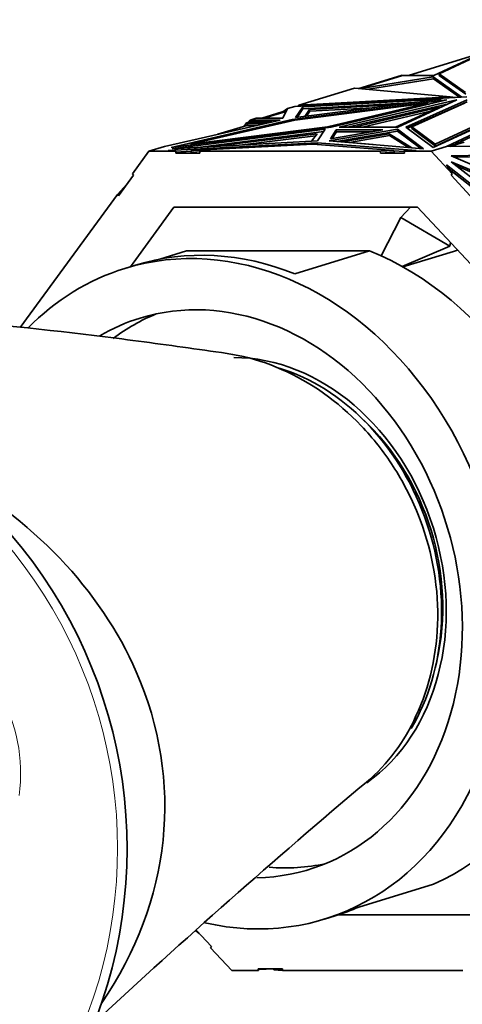
# Model space of a CAD drawing. Units: millimetres. Extents: x 0 to 1478, y 0 to 1758.
# Drawn here: x 654 to 677, y 1537 to 1590 of the extents above; entities that cross this region are included whole.
import ezdxf
from ezdxf import colors
from ezdxf.entities.mleader import LeaderData, LeaderLine
from ezdxf.math import Vec2, Vec3

# ---------------------------------------------------------------- set-up
doc = ezdxf.new("R2010")
doc.units = ezdxf.units.MM
doc.layers.add('DV2_Défaut', color=7, linetype='Continuous')
doc.layers.add('Défaut', color=7, linetype='Continuous')

# ---------------------------------------------------------------- blocks, each defined once
blk = doc.blocks.new('_DOT')
at = {"color": 0}
blk.add_line((0, 0), (-1, 0), dxfattribs=at)
at = {"color": 0, "const_width": 0.333}
blk.add_lwpolyline([(-0.1665, 0, 1), (0.1665, 0, 1)], format="xyb", close=True, dxfattribs=at)
blk = doc.blocks.new('SE1')
at = {"layer": 'DV2_Défaut', "color": 7, "linetype": 'Continuous', "lineweight": 35}
for p, q in [((678.387, 1587.817), (674.442, 1586.604)), ((675.773, 1586.604), (679.008, 1588.105)), ((676.058, 1586.699), (679.04, 1588.083)), ((674.098, 1586.631), (671.805, 1585.926)), ((674.126, 1586.604), (671.895, 1585.918)), ((674.098, 1586.631), (674.123, 1586.603)), ((674.126, 1586.604), (675.773, 1586.604)), ((676.068, 1586.601), (676.058, 1586.699)), ((677.457, 1585.715), (676.058, 1586.699)), ((677.467, 1585.617), (676.068, 1586.601)), ((671.93, 1585.915), (675.751, 1586.532)), ((672.327, 1585.879), (675.761, 1586.433)), ((675.751, 1586.532), (677.262, 1585.469)), ((675.751, 1586.532), (675.761, 1586.433)), ((675.761, 1586.433), (677.142, 1585.462)), ((668.634, 1585.043), (671.576, 1585.947)), ((671.576, 1585.947), (671.576, 1585.947)), ((671.576, 1585.947), (676.646, 1585.489)), ((668.277, 1584.277), (676.459, 1585.319)), ((668.417, 1584.976), (677.534, 1585.484)), ((675.427, 1585.139), (668.425, 1584.247)), ((676.164, 1585.352), (668.452, 1584.386)), ((668.634, 1585.043), (668.605, 1584.986)), ((676.646, 1585.489), (668.634, 1585.043)), ((668.634, 1585.042), (668.634, 1585.043)), ((668.634, 1585.043), (668.634, 1585.043)), ((668.634, 1585.043), (668.634, 1585.042)), ((668.634, 1585.042), (668.662, 1584.989)), ((668.843, 1584.953), (676.164, 1585.352)), ((668.853, 1584.854), (674.763, 1585.177)), ((673.917, 1585.07), (669.197, 1584.813)), ((670.156, 1583.9), (675.427, 1585.139)), ((676.459, 1585.319), (670.342, 1583.881)), ((670.774, 1583.882), (676.999, 1585.319)), ((671.211, 1583.882), (676.559, 1585.117)), ((676.999, 1585.319), (673.872, 1583.882)), ((677.535, 1585.319), (674.299, 1583.881)), ((677.545, 1585.22), (674.386, 1583.817)), ((674.607, 1583.9), (677.395, 1585.139)), ((675.433, 1585.078), (675.427, 1585.139)), ((675.432, 1585.088), (675.533, 1585.101)), ((676.652, 1585.435), (676.646, 1585.489)), ((676.936, 1585.451), (676.648, 1585.477)), ((667.985, 1584.752), (666.665, 1584.346)), ((666.782, 1584.346), (667.964, 1584.71)), ((667.779, 1584.347), (668.04, 1584.86)), ((667.791, 1584.692), (668.04, 1584.86)), ((668.04, 1584.86), (668.417, 1584.976)), ((668.04, 1584.86), (668.04, 1584.86)), ((668.417, 1584.976), (668.417, 1584.976)), ((668.452, 1584.386), (668.843, 1584.953)), ((668.537, 1584.396), (668.853, 1584.854)), ((668.853, 1584.854), (668.843, 1584.953)), ((669.197, 1584.813), (668.945, 1584.448)), ((669.207, 1584.715), (669.03, 1584.458)), ((669.197, 1584.813), (669.207, 1584.715)), ((672.517, 1584.895), (669.207, 1584.715)), ((671.561, 1583.882), (676.066, 1584.931)), ((671.994, 1583.882), (675.606, 1584.723)), ((676.066, 1584.931), (673.746, 1583.882)), ((667.64, 1584.251), (661.514, 1582.854)), ((661.868, 1582.802), (668.277, 1584.277)), ((668.425, 1584.247), (662.903, 1582.976)), ((665.733, 1583.927), (665.858, 1584.098)), ((665.858, 1584.098), (666.123, 1584.18)), ((665.858, 1584.098), (665.923, 1584.029)), ((665.923, 1584.029), (665.882, 1583.973)), ((665.882, 1583.973), (665.923, 1584.029)), ((666.151, 1584.153), (665.886, 1584.071)), ((666.851, 1584.071), (665.886, 1584.071)), ((665.924, 1584.03), (665.886, 1584.071)), ((665.924, 1584.03), (665.923, 1584.029)), ((665.923, 1584.029), (665.923, 1584.029)), ((666.059, 1584.251), (665.974, 1584.134)), ((666.059, 1584.251), (666.369, 1584.346)), ((666.059, 1584.251), (666.059, 1584.251)), ((666.059, 1584.251), (667.64, 1584.251)), ((666.151, 1584.153), (666.059, 1584.251)), ((666.123, 1584.18), (666.149, 1584.152)), ((666.151, 1584.153), (667.208, 1584.153)), ((666.369, 1584.346), (667.779, 1584.347)), ((666.369, 1584.346), (666.369, 1584.346)), ((668.284, 1584.214), (668.277, 1584.277)), ((675.75, 1582.802), (678.936, 1584.277)), ((678.594, 1584.247), (675.849, 1582.976)), ((675.859, 1582.877), (678.604, 1584.148)), ((679.408, 1584.251), (676.443, 1582.854)), ((679.418, 1584.153), (676.728, 1582.885)), ((670.342, 1583.881), (661.868, 1582.802)), ((661.929, 1582.732), (670.025, 1583.763)), ((662.903, 1582.976), (670.156, 1583.9)), ((663.286, 1582.805), (669.955, 1583.655)), ((664.07, 1582.848), (669.597, 1583.53)), ((664.337, 1583.498), (665.882, 1583.973)), ((666.419, 1583.973), (665.882, 1583.973)), ((665.882, 1583.973), (665.882, 1583.973)), ((669.597, 1583.53), (669.303, 1583.13)), ((670.025, 1583.763), (669.626, 1583.147)), ((670.16, 1583.858), (670.156, 1583.9)), ((673.85, 1583.763), (670.239, 1583.147)), ((670.31, 1583.263), (673.078, 1583.736)), ((670.616, 1583.736), (670.31, 1583.263)), ((670.393, 1583.277), (670.626, 1583.637)), ((670.626, 1583.637), (670.616, 1583.736)), ((673.078, 1583.736), (670.616, 1583.736)), ((670.626, 1583.637), (672.502, 1583.637)), ((673.86, 1583.665), (670.634, 1583.114)), ((673.872, 1583.882), (670.774, 1583.882)), ((673.422, 1583.53), (670.924, 1583.097)), ((674.607, 1582.784), (673.422, 1583.53)), ((673.422, 1583.53), (673.432, 1583.432)), ((673.86, 1583.665), (673.85, 1583.763)), ((675.237, 1582.732), (673.85, 1583.763)), ((675.099, 1582.744), (673.86, 1583.665)), ((674.299, 1583.881), (675.75, 1582.802)), ((674.617, 1583.801), (674.607, 1583.9)), ((675.849, 1582.976), (674.607, 1583.9)), ((674.617, 1583.801), (675.859, 1582.877)), ((661.71, 1582.639), (669.604, 1583.046)), ((669.626, 1583.147), (661.929, 1582.732)), ((662.907, 1582.934), (662.903, 1582.976)), ((662.928, 1582.644), (669.378, 1582.977)), ((665.502, 1582.925), (669.517, 1583.421)), ((669.378, 1582.977), (673.666, 1582.644)), ((669.604, 1583.046), (674.852, 1582.639)), ((669.613, 1582.958), (669.604, 1583.046)), ((670.239, 1583.147), (675.237, 1582.732)), ((670.924, 1583.097), (672.565, 1582.954)), ((673.432, 1583.432), (671.308, 1583.064)), ((674.439, 1582.798), (673.432, 1583.432)), ((675.859, 1582.877), (675.849, 1582.976)), ((676.633, 1582.855), (677.39, 1583.088)), ((659.82, 1581.4), (660.7, 1582.603)), ((660.7, 1582.603), (661.513, 1582.854)), ((660.7, 1582.603), (662.115, 1582.603)), ((661.513, 1582.854), (661.514, 1582.854)), ((662.115, 1582.603), (661.71, 1582.639)), ((662.115, 1582.603), (662.125, 1582.505)), ((662.932, 1582.603), (662.12, 1582.561)), ((662.125, 1582.505), (663.399, 1582.505)), ((662.849, 1582.927), (662.907, 1582.94)), ((662.937, 1582.546), (662.928, 1582.644)), ((663.389, 1582.603), (662.928, 1582.644)), ((662.937, 1582.546), (663.399, 1582.505)), ((663.389, 1582.603), (672.94, 1582.603)), ((663.389, 1582.603), (663.399, 1582.505)), ((673.666, 1582.644), (672.94, 1582.603)), ((672.95, 1582.505), (672.94, 1582.603)), ((672.95, 1582.505), (673.676, 1582.546)), ((672.95, 1582.505), (674.223, 1582.505)), ((673.676, 1582.546), (673.666, 1582.644)), ((674.214, 1582.591), (673.668, 1582.633)), ((674.852, 1582.639), (674.213, 1582.603)), ((674.223, 1582.505), (674.213, 1582.603)), ((674.213, 1582.603), (675.629, 1582.603)), ((675.629, 1582.603), (676.443, 1582.854)), ((675.629, 1582.603), (676.752, 1581.4)), ((682.242, 1582.907), (676.443, 1582.854)), ((676.443, 1582.854), (676.443, 1582.854)), ((676.689, 1582.357), (682.765, 1582.461)), ((684.136, 1579.218), (676.689, 1582.357)), ((676.691, 1582.043), (683.806, 1579.044)), ((683.074, 1577.062), (676.691, 1582.043)), ((676.846, 1582.29), (682.714, 1582.392)), ((659.885, 1581.33), (659.82, 1581.4)), ((676.752, 1581.4), (676.454, 1581.88)), ((676.454, 1581.88), (682.989, 1576.7)), ((682.938, 1576.631), (676.588, 1581.663)), ((676.752, 1581.4), (676.701, 1581.33)), ((676.945, 1581.844), (683.755, 1578.974)), ((659.531, 1580.863), (659.029, 1580.317)), ((659.094, 1580.248), (659.885, 1581.33)), ((659.538, 1580.855), (659.531, 1580.863)), ((676.701, 1581.33), (677.711, 1580.248)), ((653.888, 1573.281), (659.029, 1580.317)), ((659.094, 1580.248), (659.029, 1580.317)), ((659.714, 1576.498), (662.016, 1579.649)), ((662.016, 1579.649), (674.91, 1579.649)), ((674.033, 1579.094), (674.54, 1579.649)), ((674.91, 1579.649), (685.135, 1568.688)), ((674.033, 1579.094), (672.989, 1577.071)), ((674.033, 1579.094), (676.627, 1577.589)), ((676.627, 1577.589), (676.66, 1577.773)), ((661.277, 1576.899), (662.686, 1577.332)), ((662.686, 1577.332), (672.379, 1577.332)), ((672.379, 1577.332), (668.425, 1576.117)), ((674.095, 1576.514), (676.627, 1577.589)), ((676.822, 1577.31), (674.143, 1576.487)), ((659.982, 1576.58), (659.418, 1576.407)), ((675.765, 1543.849), (671.811, 1542.633)), ((669.996, 1541.996), (670.561, 1542.169)), ((678.695, 1542.226), (670.741, 1542.226)), ((663.171, 1541.388), (663.359, 1541.243)), ((664.01, 1540.545), (663.2, 1541.414)), ((663.959, 1540.475), (664.01, 1540.545)), ((665.082, 1539.272), (663.959, 1540.475)), ((666.498, 1539.272), (665.082, 1539.272)), ((667.761, 1539.37), (666.488, 1539.37)), ((666.488, 1539.37), (666.498, 1539.272)), ((667.304, 1539.37), (666.492, 1539.328)), ((667.304, 1539.37), (667.31, 1539.313)), ((667.31, 1539.313), (667.771, 1539.272)), ((667.761, 1539.37), (667.771, 1539.272)), ((677.322, 1539.272), (667.771, 1539.272))]:
    blk.add_line(p, q, dxfattribs=at)
for centre, radius, start, end in [((634.038, 1545.732), 25.5, 270, 105.9328), ((665.814, 1556.75), 9.871, 310.4452, 336.0233), ((929.544, 1243.309), 399.77, 130.06805, 132.81034)]:
    blk.add_arc(centre, radius, start, end, dxfattribs=at)
at = {"layer": 'DV2_Défaut', "color": 7, "linetype": 'Continuous', "lineweight": 18}
for centre, radius, start, end in [((634.038, 1545.732), 25, 270, 106.2602), ((645.406, 1549.732), 8.5, 351.8687, 68.0068)]:
    blk.add_arc(centre, radius, start, end, dxfattribs=at)
at = {"layer": 'DV2_Défaut', "color": 7, "linetype": 'Continuous', "lineweight": 35}
for centre, major_axis, ratio, start_param, end_param in [((664.707, 1559.201), (-5.289, 17.205), 0.806707, 2.706216, 6.283185), ((665.272, 1559.375), (5.289, -17.205), 0.806707, 2.563605, 3.141593), ((669.226, 1560.59), (5.289, -17.205), 0.806707, 0.091805, 2.563605), ((680.862, 1564.167), (-4.04, 13.143), 0.806707, 6.263278, 6.283185), ((664.707, 1559.201), (-5.289, 17.205), 0.806707, 0, 0.413096), ((664.707, 1559.201), (-4.481, 14.577), 0.806707, 2.913765, 6.283185), ((664.707, 1559.201), (-4.481, 14.577), 0.806707, 0, 0.189166), ((666.401, 1559.722), (-4.481, 14.577), 0.806707, 0.072116, 0.283731), ((666.401, 1559.722), (3.573, -11.622), 0.806707, 0.255313, 2.898502), ((666.288, 1559.687), (3.526, -11.47), 0.806707, 0.628593, 2.645023), ((666.797, 1559.844), (-3.367, 10.953), 0.806707, 4.089118, 5.33566), ((634.038, 1547.961), (-27.5, 0), 0.790906, 3.474522, 4.103302), ((634.038, 1547.961), (-27.5, 0), 0.790906, 2.643461, 3.474522), ((666.401, 1559.722), (-4.481, 14.577), 0.806707, 2.829959, 3.069476), ((665.272, 1559.375), (-5.289, 17.205), 0.806707, 3.141593, 3.233398)]:
    blk.add_ellipse(centre, major_axis=major_axis, ratio=ratio, start_param=start_param, end_param=end_param, dxfattribs=at)
blk.add_open_spline([(649.027, 1573.724), (652.144, 1573.494), (655.266, 1573.178), (659.95, 1572.593), (661.512, 1572.381), (663.854, 1572.046), (664.637, 1571.958), (666.192, 1571.647), (666.961, 1571.403), (669.247, 1570.402), (670.687, 1569.389), (672.56, 1567.429), (673.125, 1566.714), (674.131, 1565.158), (674.575, 1564.308), (675.634, 1561.687), (676.007, 1559.773), (675.967, 1556.078), (675.561, 1554.284), (674.834, 1552.739)], degree=3, knots=[0, 0, 0, 0, 0.25, 0.25, 0.375, 0.375, 0.4375, 0.4375, 0.5, 0.5, 0.625, 0.625, 0.6875, 0.6875, 0.75, 0.75, 0.875, 0.875, 1, 1, 1, 1], dxfattribs=at)

msp = doc.modelspace()

# ---------------------------------------------------------------- block references
at = {"layer": 'Défaut'}
msp.add_blockref('SE1', (0, 0), dxfattribs=at)

# ---------------------------------------------------------------- leaders
at = {"layer": 'Défaut', "color": 7, "linetype": 'Continuous', "lineweight": 18}
ml = msp.add_multileader_mtext('Standard', dxfattribs=at)
ml.set_content('{\\pxsm0.9;\\fSolid Edge ISO|b1||i0||c0|p34;\\W1.;10/12/2018\\P}', color=256)
ml.set_leader_properties()
ml.set_arrow_properties(name='DOT')
ml.build(insert=Vec2(0, 0))
ml.multileader.update_dxf_attribs({"leader_type": 0, "dogleg_length": 0, "arrow_head_size": 12})
ctx = ml.context
ctx.base_point, ctx.char_height, ctx.arrow_head_size, ctx.landing_gap_size = Vec3(1390.407, 1750.708), 12, 12, 4.2
notes = []
notes.append((ctx, [(0, (0, 0, 0), (0, 0), (1, 0), 1, [])]))
ctx.mtext.insert = Vec3(1392.407, 1756.828)
for ctx, leaders in notes:
    for number, flags, end, landing, length, lines in leaders:
        leader = LeaderData()
        leader.index, (leader.has_last_leader_line, leader.has_dogleg_vector, leader.attachment_direction) = number, flags
        leader.last_leader_point, leader.dogleg_vector, leader.dogleg_length = Vec3(end), Vec3(landing), length
        for number, points, colour, breaks in lines:
            line = LeaderLine()
            line.index, line.vertices, line.color, line.breaks = number, Vec3.list(points), colors.encode_raw_color(colour), breaks
            leader.lines.append(line)
        ctx.leaders.append(leader)

doc.saveas('drawing.dxf')
